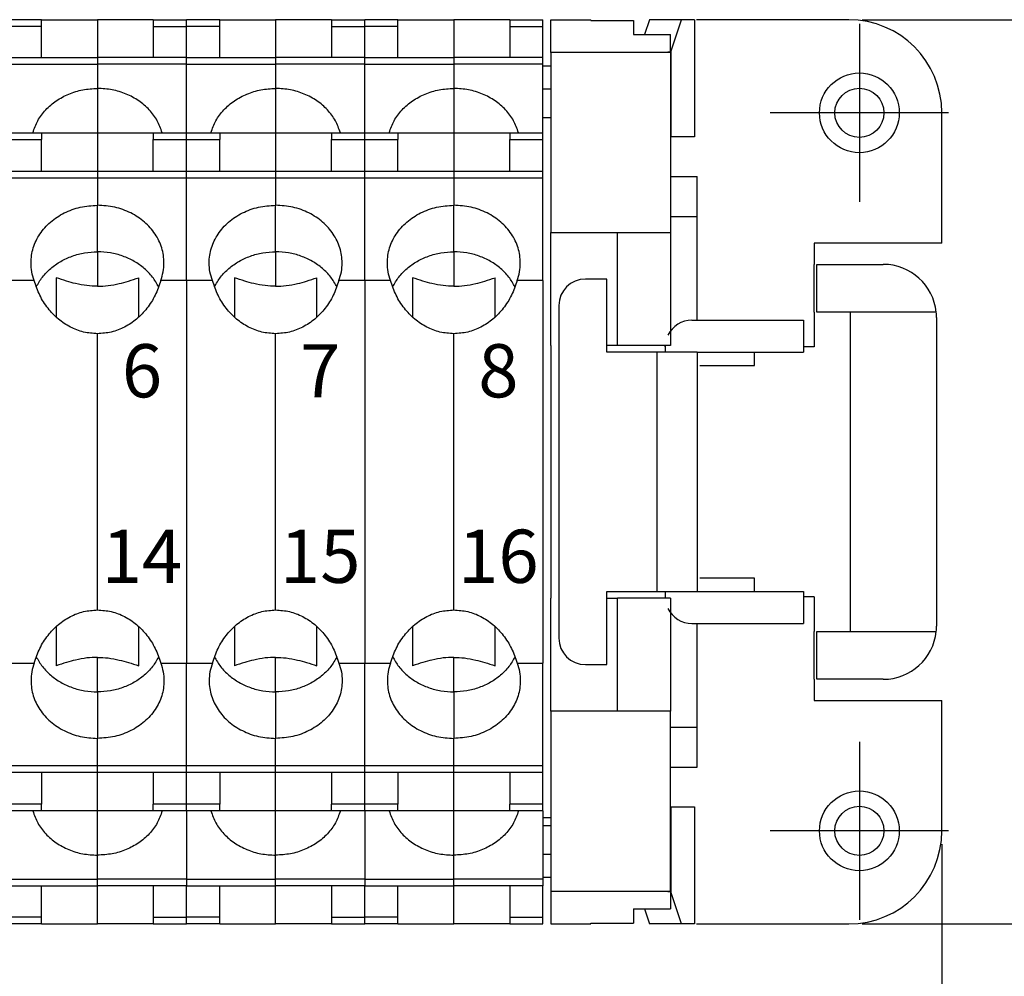
# Model space of a CAD drawing. Units: millimetres. Extents: x -210 to 0, y 0 to 297.
# Drawn here: x -122 to -85, y 80 to 116 of the extents above; entities that cross this region are included whole.
import ezdxf

# ---------------------------------------------------------------- set-up
doc = ezdxf.new("R2010")
doc.units = ezdxf.units.MM
doc.linetypes.add('DOT_CENTER', pattern=[14, 12, -1, 0, -1])
doc.layers.add('1', color=7, linetype='Continuous')
doc.styles.add('CONVERTER_13', font='simplex.shx', dxfattribs={"width": 0.95})
doc.dimstyles.new('ME10_DIM_11', dxfattribs={"dimtxt": 3, "dimasz": 3, "dimexe": 1, "dimexo": 0.5, "dimgap": 2, "dimtad": 1, "dimdsep": 46, "dimtxsty": 'CONVERTER_13', "dimsah": 1, "dimcen": 0.09, "dimclrd": 2, "dimclre": 2, "dimclrt": 4, "dimadec": 0, "dimazin": 0, "dimtfac": 1, "dimtdec": 4, "dimtix": 1, "dimtmove": 0, "dimatfit": 3, "dimfxl": 1, "dimtolj": 1, "dimtzin": 0, "dimarcsym": 0})
doc.dimstyles.new('ME10_DIM_12', dxfattribs={"dimtxt": 3, "dimasz": 3, "dimexe": 1, "dimexo": 0.5, "dimgap": 2, "dimtad": 1, "dimdsep": 46, "dimtxsty": 'CONVERTER_13', "dimsah": 1, "dimcen": 0.09, "dimclrd": 2, "dimclre": 2, "dimclrt": 4, "dimadec": 0, "dimazin": 0, "dimtfac": 1, "dimtdec": 4, "dimtix": 1, "dimtmove": 0, "dimatfit": 3, "dimfxl": 1, "dimtolj": 1, "dimtzin": 0, "dimarcsym": 0})

# ---------------------------------------------------------------- blocks, each defined once
blk = doc.blocks.new('*D4')
at = {"layer": '1', "color": 2, "linetype": 'Continuous'}
for p, q in [((-171.322, 84.585), (-171.322, 65.071)), ((-87.722, 84.585), (-87.722, 65.071)), ((-171.322, 66.071), (-87.722, 66.071))]:
    blk.add_line(p, q, dxfattribs=at)
at = {"layer": '1', "color": 2}
for points in [[(-168.322, 66.466), (-168.322, 65.676), (-171.322, 66.071)], [(-90.722, 65.676), (-90.722, 66.466), (-87.722, 66.071)]]:
    blk.add_solid(points, dxfattribs=at)
at = {"layer": '1', "color": 4, "insert": (-133.797, 68.371), "char_height": 3, "attachment_point": 7, "rotation": 0.0001, "line_spacing_factor": 0.60024, "style": 'CONVERTER_13'}
blk.add_mtext('83,5', dxfattribs=at)
blk = doc.blocks.new('*D5')
at = {"layer": '1', "color": 2, "linetype": 'Continuous'}
for p, q in [((-90.722, 115.585), (-74.331, 115.585)), ((-75.331, 115.585), (-75.331, 81.585)), ((-90.722, 81.585), (-74.331, 81.585))]:
    blk.add_line(p, q, dxfattribs=at)
at = {"layer": '1', "color": 2}
for points in [[(-74.936, 112.585), (-75.726, 112.585), (-75.331, 115.585)], [(-75.726, 84.585), (-74.936, 84.585), (-75.331, 81.585)]]:
    blk.add_solid(points, dxfattribs=at)
at = {"layer": '1', "color": 4, "insert": (-77.331, 96.335), "char_height": 3, "attachment_point": 7, "rotation": 90, "line_spacing_factor": 0.60024, "style": 'CONVERTER_13'}
blk.add_mtext('34', dxfattribs=at)

msp = doc.modelspace()

# ---------------------------------------------------------------- linework, layer by layer
at = {"color": 7, "linetype": 'Continuous'}
for p, q in [((-121.572, 115.585), (-122.822, 115.585)), ((-121.572, 115.585), (-119.472, 115.585)), ((-121.572, 115.335), (-121.572, 115.585)), ((-117.372, 115.585), (-119.472, 115.585)), ((-119.472, 115.585), (-119.472, 114.158)), ((-117.372, 115.585), (-119.472, 115.585)), ((-119.472, 115.585), (-119.472, 114.158)), ((-117.372, 115.585), (-116.122, 115.585)), ((-117.372, 115.585), (-117.372, 115.335)), ((-116.122, 115.335), (-116.122, 115.585)), ((-114.872, 115.585), (-116.122, 115.585)), ((-116.122, 115.335), (-116.122, 115.585)), ((-114.872, 115.335), (-114.872, 115.585)), ((-114.872, 115.585), (-112.772, 115.585)), ((-112.772, 115.585), (-112.772, 114.158)), ((-110.672, 115.585), (-112.772, 115.585)), ((-112.772, 115.585), (-112.772, 114.158)), ((-110.672, 115.585), (-112.772, 115.585)), ((-110.672, 115.585), (-110.672, 115.335)), ((-110.672, 115.585), (-109.422, 115.585)), ((-109.422, 115.335), (-109.422, 115.585)), ((-108.172, 115.585), (-109.422, 115.585)), ((-109.422, 115.335), (-109.422, 115.585)), ((-108.172, 115.585), (-106.072, 115.585)), ((-108.172, 115.335), (-108.172, 115.585)), ((-103.972, 115.585), (-106.072, 115.585)), ((-106.072, 115.585), (-106.072, 114.158)), ((-103.972, 115.585), (-106.072, 115.585)), ((-106.072, 115.585), (-106.072, 114.158)), ((-103.972, 115.585), (-102.722, 115.585)), ((-103.972, 115.585), (-103.972, 115.335)), ((-102.722, 115.335), (-102.722, 115.585)), ((-102.422, 114.353), (-102.422, 115.585)), ((-102.422, 115.585), (-100.922, 115.585)), ((-100.922, 115.558), (-100.922, 115.585)), ((-100.922, 115.558), (-99.322, 115.558)), ((-99.322, 115.558), (-99.322, 115.023)), ((-98.713, 115.585), (-98.904, 115.023)), ((-97.508, 115.585), (-98.713, 115.585)), ((-97.917, 114.38), (-97.508, 115.585)), ((-97.026, 115.585), (-97.508, 115.585)), ((-97.026, 115.585), (-97.026, 111.185)), ((-91.222, 115.585), (-96.949, 115.585)), ((-121.572, 115.335), (-122.822, 115.335)), ((-121.572, 114.158), (-121.572, 115.335)), ((-117.372, 115.335), (-116.122, 115.335)), ((-117.372, 115.335), (-117.372, 114.158)), ((-116.122, 114.158), (-116.122, 115.335)), ((-114.872, 115.335), (-116.122, 115.335)), ((-116.122, 114.158), (-116.122, 115.335)), ((-114.872, 114.158), (-114.872, 115.335)), ((-110.672, 115.335), (-110.672, 114.158)), ((-110.672, 115.335), (-109.422, 115.335)), ((-109.422, 114.158), (-109.422, 115.335)), ((-108.172, 115.335), (-109.422, 115.335)), ((-109.422, 114.158), (-109.422, 115.335)), ((-108.172, 114.158), (-108.172, 115.335)), ((-103.972, 115.335), (-102.722, 115.335)), ((-103.972, 115.335), (-103.972, 114.158)), ((-102.722, 114.158), (-102.722, 115.335)), ((-99.322, 115.023), (-97.922, 115.023)), ((-97.922, 114.353), (-97.922, 115.023)), ((-122.822, 114.158), (-119.472, 114.158)), ((-119.472, 114.158), (-119.472, 113.908)), ((-119.472, 114.158), (-119.472, 113.908)), ((-116.122, 114.158), (-119.472, 114.158)), ((-116.122, 114.158), (-112.772, 114.158)), ((-116.122, 113.908), (-116.122, 114.158)), ((-116.122, 113.908), (-116.122, 114.158)), ((-109.422, 114.158), (-112.772, 114.158)), ((-112.772, 114.158), (-112.772, 113.908)), ((-112.772, 114.158), (-112.772, 113.908)), ((-109.422, 113.908), (-109.422, 114.158)), ((-109.422, 113.908), (-109.422, 114.158)), ((-109.422, 114.158), (-106.072, 114.158)), ((-106.072, 114.158), (-106.072, 113.908)), ((-106.072, 114.158), (-106.072, 113.908)), ((-102.722, 114.158), (-106.072, 114.158)), ((-102.722, 113.908), (-102.722, 114.158)), ((-102.422, 114.353), (-102.422, 111.785)), ((-97.922, 114.353), (-102.422, 114.353)), ((-98.022, 114.382), (-97.917, 114.38)), ((-97.922, 114.353), (-97.922, 107.585)), ((-97.917, 114.38), (-97.917, 111.185)), ((-122.822, 113.908), (-119.472, 113.908)), ((-119.472, 113.908), (-119.472, 113)), ((-119.472, 113.908), (-119.472, 113)), ((-116.122, 113.908), (-119.472, 113.908)), ((-116.122, 111.335), (-116.122, 113.908)), ((-116.122, 113.908), (-112.772, 113.908)), ((-116.122, 111.335), (-116.122, 113.908)), ((-109.422, 113.908), (-112.772, 113.908)), ((-112.772, 113.908), (-112.772, 113)), ((-112.772, 113.908), (-112.772, 113)), ((-109.422, 111.335), (-109.422, 113.908)), ((-109.422, 113.908), (-106.072, 113.908)), ((-109.422, 111.335), (-109.422, 113.908)), ((-106.072, 113.908), (-106.072, 113)), ((-106.072, 113.908), (-106.072, 113)), ((-102.722, 113.908), (-106.072, 113.908)), ((-102.722, 111.335), (-102.722, 113.908)), ((-102.422, 113.835), (-102.722, 113.835)), ((-119.472, 113), (-119.472, 112.835)), ((-119.472, 113), (-119.472, 112.835)), ((-112.772, 113), (-112.772, 112.835)), ((-112.772, 113), (-112.772, 112.835)), ((-106.072, 113), (-106.072, 112.835)), ((-106.072, 113), (-106.072, 112.835)), ((-102.422, 112.969), (-102.722, 112.969)), ((-119.472, 112.835), (-119.472, 112.764)), ((-119.472, 112.835), (-119.472, 112.764)), ((-119.472, 112.764), (-119.472, 111.335)), ((-119.472, 112.764), (-119.472, 111.335)), ((-112.772, 112.835), (-112.772, 112.764)), ((-112.772, 112.835), (-112.772, 112.764)), ((-112.772, 112.764), (-112.772, 111.335)), ((-112.772, 112.764), (-112.772, 111.335)), ((-106.072, 112.835), (-106.072, 112.764)), ((-106.072, 112.835), (-106.072, 112.764)), ((-106.072, 112.764), (-106.072, 111.335)), ((-106.072, 112.764), (-106.072, 111.335)), ((-102.422, 111.891), (-102.722, 111.891)), ((-87.722, 107.185), (-87.722, 112.085)), ((-122.822, 111.335), (-121.572, 111.335)), ((-122.822, 111.085), (-121.572, 111.085)), ((-121.572, 111.335), (-119.472, 111.335)), ((-121.572, 111.335), (-121.572, 111.085)), ((-121.572, 111.335), (-119.472, 111.335)), ((-121.572, 109.887), (-121.572, 111.085)), ((-119.472, 111.335), (-119.472, 109.887)), ((-119.472, 111.335), (-119.472, 109.887)), ((-119.472, 111.335), (-117.372, 111.335)), ((-117.372, 111.335), (-117.372, 111.085)), ((-117.372, 111.335), (-116.122, 111.335)), ((-117.372, 109.887), (-117.372, 111.085)), ((-117.372, 111.085), (-116.122, 111.085)), ((-116.122, 111.335), (-114.872, 111.335)), ((-116.122, 111.085), (-116.122, 111.335)), ((-116.122, 111.085), (-116.122, 111.335)), ((-116.122, 111.085), (-114.872, 111.085)), ((-116.122, 109.887), (-116.122, 111.085)), ((-116.122, 109.887), (-116.122, 111.085)), ((-114.872, 111.335), (-112.772, 111.335)), ((-114.872, 111.335), (-114.872, 111.085)), ((-114.872, 111.335), (-112.772, 111.335)), ((-114.872, 109.887), (-114.872, 111.085)), ((-112.772, 111.335), (-110.672, 111.335)), ((-112.772, 111.335), (-112.772, 109.887)), ((-112.772, 111.335), (-112.772, 109.887)), ((-110.672, 111.335), (-109.422, 111.335)), ((-110.672, 111.335), (-110.672, 111.085)), ((-110.672, 111.085), (-109.422, 111.085)), ((-110.672, 109.887), (-110.672, 111.085)), ((-109.422, 111.085), (-109.422, 111.335)), ((-109.422, 111.085), (-109.422, 111.335)), ((-109.422, 111.335), (-108.172, 111.335)), ((-109.422, 109.887), (-109.422, 111.085)), ((-109.422, 109.887), (-109.422, 111.085)), ((-109.422, 111.085), (-108.172, 111.085)), ((-108.172, 111.335), (-106.072, 111.335)), ((-108.172, 111.335), (-108.172, 111.085)), ((-108.172, 111.335), (-106.072, 111.335)), ((-108.172, 109.887), (-108.172, 111.085)), ((-106.072, 111.335), (-106.072, 109.887)), ((-106.072, 111.335), (-106.072, 109.887)), ((-106.072, 111.335), (-103.972, 111.335)), ((-103.972, 111.335), (-103.972, 111.085)), ((-103.972, 111.335), (-102.722, 111.335)), ((-103.972, 109.887), (-103.972, 111.085)), ((-103.972, 111.085), (-102.722, 111.085)), ((-102.722, 111.085), (-102.722, 111.335)), ((-102.722, 109.887), (-102.722, 111.085)), ((-97.917, 111.185), (-97.922, 111.185)), ((-97.026, 111.185), (-97.917, 111.185)), ((-122.822, 109.887), (-119.472, 109.887)), ((-122.822, 109.637), (-119.472, 109.637)), ((-119.472, 109.887), (-119.472, 109.637)), ((-119.472, 109.887), (-119.472, 109.637)), ((-119.472, 109.887), (-116.122, 109.887)), ((-119.472, 109.637), (-119.472, 108.608)), ((-119.472, 109.637), (-119.472, 108.608)), ((-119.472, 109.637), (-116.122, 109.637)), ((-116.122, 109.887), (-112.772, 109.887)), ((-116.122, 109.637), (-116.122, 109.887)), ((-116.122, 109.637), (-116.122, 109.887)), ((-116.122, 109.637), (-112.772, 109.637)), ((-116.122, 105.776), (-116.122, 109.637)), ((-116.122, 105.776), (-116.122, 109.637)), ((-112.772, 109.887), (-109.422, 109.887)), ((-112.772, 109.887), (-112.772, 109.637)), ((-112.772, 109.887), (-112.772, 109.637)), ((-112.772, 109.637), (-109.422, 109.637)), ((-112.772, 109.637), (-112.772, 108.608)), ((-112.772, 109.637), (-112.772, 108.608)), ((-109.422, 109.637), (-109.422, 109.887)), ((-109.422, 109.637), (-109.422, 109.887)), ((-109.422, 109.887), (-106.072, 109.887)), ((-109.422, 105.776), (-109.422, 109.637)), ((-109.422, 105.776), (-109.422, 109.637)), ((-109.422, 109.637), (-106.072, 109.637)), ((-106.072, 109.887), (-106.072, 109.637)), ((-106.072, 109.887), (-106.072, 109.637)), ((-106.072, 109.887), (-102.722, 109.887)), ((-106.072, 109.637), (-106.072, 108.608)), ((-106.072, 109.637), (-106.072, 108.608)), ((-106.072, 109.637), (-102.722, 109.637)), ((-102.722, 109.637), (-102.722, 109.887)), ((-102.722, 105.776), (-102.722, 109.637)), ((-102.422, 109.885), (-102.422, 107.585)), ((-97.922, 109.685), (-96.922, 109.685)), ((-96.922, 108.185), (-96.922, 109.685)), ((-119.472, 106.858), (-119.472, 108.608)), ((-119.472, 106.858), (-119.472, 108.608)), ((-112.772, 106.858), (-112.772, 108.608)), ((-112.772, 106.858), (-112.772, 108.608)), ((-106.072, 106.858), (-106.072, 108.608)), ((-106.072, 106.858), (-106.072, 108.608)), ((-97.922, 108.185), (-96.922, 108.185)), ((-96.922, 104.285), (-96.922, 108.185)), ((-102.422, 103.335), (-102.422, 107.585)), ((-102.422, 107.585), (-99.922, 107.585)), ((-99.922, 107.585), (-97.922, 107.585)), ((-99.922, 103.335), (-99.922, 107.585)), ((-97.922, 107.585), (-97.922, 103.335)), ((-87.722, 107.185), (-92.522, 107.185)), ((-92.522, 107.185), (-92.522, 106.385)), ((-119.472, 106.858), (-119.472, 105.56)), ((-119.472, 106.858), (-119.472, 105.56)), ((-112.772, 106.858), (-112.772, 105.56)), ((-112.772, 106.858), (-112.772, 105.56)), ((-106.072, 106.858), (-106.072, 105.56)), ((-106.072, 106.858), (-106.072, 105.56)), ((-92.522, 104.585), (-92.522, 106.385)), ((-92.422, 106.385), (-89.922, 106.385)), ((-92.422, 104.585), (-92.422, 106.385)), ((-121.85, 105.776), (-122.822, 105.776)), ((-121.022, 105.881), (-121.022, 104.535)), ((-117.922, 104.4), (-117.922, 105.881)), ((-116.122, 105.776), (-117.094, 105.776)), ((-116.122, 105.776), (-116.122, 91.395)), ((-115.15, 105.776), (-116.122, 105.776)), ((-116.122, 105.776), (-116.122, 91.395)), ((-114.322, 105.881), (-114.322, 104.535)), ((-111.222, 104.4), (-111.222, 105.881)), ((-109.422, 105.776), (-110.394, 105.776)), ((-109.422, 105.776), (-109.422, 91.395)), ((-108.45, 105.776), (-109.422, 105.776)), ((-109.422, 105.776), (-109.422, 91.395)), ((-107.622, 105.881), (-107.622, 104.535)), ((-104.522, 104.4), (-104.522, 105.881)), ((-102.722, 105.776), (-103.694, 105.776)), ((-102.722, 105.776), (-102.722, 91.395)), ((-100.322, 105.835), (-101.122, 105.835)), ((-100.322, 103.085), (-100.322, 105.835)), ((-102.122, 104.835), (-102.122, 92.335)), ((-121.022, 104.535), (-121.022, 104.4)), ((-114.322, 104.535), (-114.322, 104.4)), ((-107.622, 104.535), (-107.622, 104.4)), ((-92.522, 104.585), (-92.522, 103.285)), ((-87.932, 104.585), (-92.422, 104.585)), ((-91.172, 104.585), (-91.172, 92.585)), ((-97.122, 104.285), (-92.922, 104.285)), ((-92.922, 104.285), (-92.922, 103.085)), ((-87.922, 104.385), (-87.922, 92.785)), ((-119.472, 93.392), (-119.472, 103.779)), ((-119.472, 93.392), (-119.472, 103.779)), ((-112.772, 93.392), (-112.772, 103.779)), ((-112.772, 93.392), (-112.772, 103.779)), ((-106.072, 93.392), (-106.072, 103.779)), ((-106.072, 93.392), (-106.072, 103.779)), ((-102.422, 103.335), (-102.422, 93.835)), ((-99.922, 103.335), (-100.322, 103.335)), ((-97.922, 103.335), (-99.922, 103.335)), ((-98.122, 103.285), (-98.122, 103.335)), ((-98.422, 103.085), (-100.322, 103.085)), ((-96.922, 103.085), (-98.422, 103.085)), ((-98.422, 94.085), (-98.422, 103.085)), ((-98.122, 103.285), (-98.122, 103.085)), ((-96.922, 103.085), (-92.922, 103.085)), ((-96.922, 103.085), (-96.922, 94.085)), ((-94.772, 102.585), (-94.772, 103.085)), ((-92.522, 103.285), (-92.922, 103.285)), ((-96.822, 102.585), (-95.022, 102.585)), ((-95.022, 102.585), (-94.772, 102.585)), ((-95.022, 94.585), (-96.822, 94.585)), ((-94.772, 94.585), (-95.022, 94.585)), ((-94.772, 94.085), (-94.772, 94.585)), ((-100.322, 94.085), (-98.422, 94.085)), ((-100.322, 91.335), (-100.322, 94.085)), ((-98.422, 94.085), (-96.922, 94.085)), ((-98.122, 94.085), (-98.122, 93.885)), ((-96.922, 94.085), (-92.922, 94.085)), ((-92.922, 94.085), (-92.922, 92.885)), ((-102.422, 89.585), (-102.422, 93.835)), ((-100.322, 93.835), (-99.922, 93.835)), ((-97.922, 93.835), (-99.922, 93.835)), ((-99.922, 89.585), (-99.922, 93.835)), ((-98.122, 93.885), (-98.122, 93.835)), ((-97.922, 93.835), (-97.922, 89.585)), ((-92.522, 93.885), (-92.922, 93.885)), ((-92.522, 93.885), (-92.522, 92.585)), ((-121.022, 92.77), (-121.022, 92.635)), ((-121.022, 92.635), (-121.022, 91.289)), ((-117.922, 91.289), (-117.922, 92.77)), ((-114.322, 92.77), (-114.322, 92.635)), ((-114.322, 92.635), (-114.322, 91.289)), ((-111.222, 91.289), (-111.222, 92.77)), ((-107.622, 92.77), (-107.622, 92.635)), ((-107.622, 92.635), (-107.622, 91.289)), ((-104.522, 91.289), (-104.522, 92.77)), ((-97.122, 92.885), (-92.922, 92.885)), ((-96.922, 88.985), (-96.922, 92.885)), ((-92.522, 90.785), (-92.522, 92.585)), ((-92.422, 92.585), (-87.932, 92.585)), ((-92.422, 90.785), (-92.422, 92.585)), ((-119.472, 90.313), (-119.472, 91.61)), ((-119.472, 90.313), (-119.472, 91.61)), ((-112.772, 90.313), (-112.772, 91.61)), ((-112.772, 90.313), (-112.772, 91.61)), ((-106.072, 90.313), (-106.072, 91.61)), ((-106.072, 90.313), (-106.072, 91.61)), ((-122.822, 91.395), (-121.85, 91.395)), ((-117.094, 91.395), (-116.122, 91.395)), ((-116.122, 91.395), (-115.15, 91.395)), ((-116.122, 87.534), (-116.122, 91.395)), ((-116.122, 87.534), (-116.122, 91.395)), ((-110.394, 91.395), (-109.422, 91.395)), ((-109.422, 87.534), (-109.422, 91.395)), ((-109.422, 87.534), (-109.422, 91.395)), ((-109.422, 91.395), (-108.45, 91.395)), ((-103.694, 91.395), (-102.722, 91.395)), ((-102.722, 87.534), (-102.722, 91.395)), ((-101.122, 91.335), (-100.322, 91.335)), ((-92.522, 90.785), (-92.522, 89.985)), ((-89.922, 90.785), (-92.422, 90.785)), ((-119.472, 90.313), (-119.472, 88.563)), ((-119.472, 90.313), (-119.472, 88.563)), ((-112.772, 90.313), (-112.772, 88.563)), ((-112.772, 90.313), (-112.772, 88.563)), ((-106.072, 90.313), (-106.072, 88.563)), ((-106.072, 90.313), (-106.072, 88.563)), ((-92.522, 89.985), (-87.722, 89.985)), ((-87.722, 85.085), (-87.722, 89.985)), ((-99.922, 89.585), (-102.422, 89.585)), ((-102.422, 89.585), (-102.422, 82.818)), ((-97.922, 89.585), (-99.922, 89.585)), ((-97.922, 82.818), (-97.922, 89.585)), ((-97.922, 88.985), (-96.922, 88.985)), ((-96.922, 87.485), (-96.922, 88.985)), ((-119.472, 87.534), (-119.472, 88.563)), ((-119.472, 87.534), (-119.472, 88.563)), ((-112.772, 87.534), (-112.772, 88.563)), ((-112.772, 87.534), (-112.772, 88.563)), ((-106.072, 87.534), (-106.072, 88.563)), ((-106.072, 87.534), (-106.072, 88.563)), ((-119.472, 87.534), (-122.822, 87.534)), ((-119.472, 87.284), (-119.472, 87.534)), ((-116.122, 87.534), (-119.472, 87.534)), ((-119.472, 87.284), (-119.472, 87.534)), ((-116.122, 87.284), (-116.122, 87.534)), ((-112.772, 87.534), (-116.122, 87.534)), ((-116.122, 87.284), (-116.122, 87.534)), ((-112.772, 87.284), (-112.772, 87.534)), ((-109.422, 87.534), (-112.772, 87.534)), ((-112.772, 87.284), (-112.772, 87.534)), ((-109.422, 87.284), (-109.422, 87.534)), ((-106.072, 87.534), (-109.422, 87.534)), ((-109.422, 87.284), (-109.422, 87.534)), ((-106.072, 87.284), (-106.072, 87.534)), ((-102.722, 87.534), (-106.072, 87.534)), ((-106.072, 87.284), (-106.072, 87.534)), ((-102.722, 87.284), (-102.722, 87.534)), ((-97.922, 87.485), (-96.922, 87.485)), ((-119.472, 87.284), (-122.822, 87.284)), ((-121.572, 87.284), (-121.572, 86.085)), ((-119.472, 85.835), (-119.472, 87.284)), ((-116.122, 87.284), (-119.472, 87.284)), ((-119.472, 85.835), (-119.472, 87.284)), ((-117.372, 87.284), (-117.372, 86.085)), ((-116.122, 86.085), (-116.122, 87.284)), ((-112.772, 87.284), (-116.122, 87.284)), ((-116.122, 86.085), (-116.122, 87.284)), ((-114.872, 87.284), (-114.872, 86.085)), ((-112.772, 85.835), (-112.772, 87.284)), ((-109.422, 87.284), (-112.772, 87.284)), ((-112.772, 85.835), (-112.772, 87.284)), ((-110.672, 87.284), (-110.672, 86.085)), ((-109.422, 86.085), (-109.422, 87.284)), ((-106.072, 87.284), (-109.422, 87.284)), ((-109.422, 86.085), (-109.422, 87.284)), ((-108.172, 87.284), (-108.172, 86.085)), ((-106.072, 85.835), (-106.072, 87.284)), ((-102.722, 87.284), (-106.072, 87.284)), ((-106.072, 85.835), (-106.072, 87.284)), ((-103.972, 87.284), (-103.972, 86.085)), ((-102.722, 86.085), (-102.722, 87.284)), ((-121.572, 86.085), (-122.822, 86.085)), ((-121.572, 85.835), (-121.572, 86.085)), ((-116.122, 86.085), (-117.372, 86.085)), ((-117.372, 85.835), (-117.372, 86.085)), ((-116.122, 85.835), (-116.122, 86.085)), ((-114.872, 86.085), (-116.122, 86.085)), ((-116.122, 85.835), (-116.122, 86.085)), ((-114.872, 85.835), (-114.872, 86.085)), ((-110.672, 85.835), (-110.672, 86.085)), ((-109.422, 86.085), (-110.672, 86.085)), ((-109.422, 85.835), (-109.422, 86.085)), ((-108.172, 86.085), (-109.422, 86.085)), ((-109.422, 85.835), (-109.422, 86.085)), ((-108.172, 85.835), (-108.172, 86.085)), ((-102.722, 86.085), (-103.972, 86.085)), ((-103.972, 85.835), (-103.972, 86.085)), ((-102.722, 85.835), (-102.722, 86.085)), ((-97.922, 85.985), (-97.917, 85.985)), ((-97.917, 85.985), (-97.917, 82.791)), ((-97.917, 85.985), (-97.026, 85.985)), ((-97.026, 85.985), (-97.026, 81.585)), ((-121.572, 85.835), (-122.822, 85.835)), ((-119.472, 85.835), (-121.572, 85.835)), ((-117.372, 85.835), (-119.472, 85.835)), ((-119.472, 84.17), (-119.472, 85.835)), ((-117.372, 85.835), (-119.472, 85.835)), ((-119.472, 84.17), (-119.472, 85.835)), ((-116.122, 85.835), (-117.372, 85.835)), ((-116.122, 85.835), (-116.122, 83.263)), ((-114.872, 85.835), (-116.122, 85.835)), ((-116.122, 85.835), (-116.122, 83.263)), ((-112.772, 85.835), (-114.872, 85.835)), ((-112.772, 84.17), (-112.772, 85.835)), ((-110.672, 85.835), (-112.772, 85.835)), ((-112.772, 84.17), (-112.772, 85.835)), ((-110.672, 85.835), (-112.772, 85.835)), ((-109.422, 85.835), (-110.672, 85.835)), ((-109.422, 85.835), (-109.422, 83.263)), ((-108.172, 85.835), (-109.422, 85.835)), ((-109.422, 85.835), (-109.422, 83.263)), ((-106.072, 85.835), (-108.172, 85.835)), ((-103.972, 85.835), (-106.072, 85.835)), ((-106.072, 84.17), (-106.072, 85.835)), ((-103.972, 85.835), (-106.072, 85.835)), ((-106.072, 84.17), (-106.072, 85.835)), ((-102.722, 85.835), (-103.972, 85.835)), ((-102.722, 85.835), (-102.722, 83.263)), ((-102.722, 85.585), (-102.422, 85.585)), ((-102.422, 85.279), (-102.722, 85.279)), ((-119.472, 83.263), (-119.472, 84.17)), ((-119.472, 83.263), (-119.472, 84.17)), ((-112.772, 83.263), (-112.772, 84.17)), ((-112.772, 83.263), (-112.772, 84.17)), ((-106.072, 83.263), (-106.072, 84.17)), ((-106.072, 83.263), (-106.072, 84.17)), ((-102.422, 84.201), (-102.722, 84.201)), ((-102.422, 83.335), (-102.722, 83.335)), ((-122.822, 83.263), (-119.472, 83.263)), ((-122.822, 83.013), (-119.472, 83.013)), ((-121.572, 81.835), (-121.572, 83.013)), ((-119.472, 83.013), (-119.472, 83.263)), ((-116.122, 83.263), (-119.472, 83.263)), ((-119.472, 83.013), (-119.472, 83.263)), ((-119.472, 81.585), (-119.472, 83.013)), ((-116.122, 83.013), (-119.472, 83.013)), ((-119.472, 81.585), (-119.472, 83.013)), ((-117.372, 83.013), (-117.372, 81.835)), ((-116.122, 83.263), (-116.122, 83.013)), ((-116.122, 83.263), (-112.772, 83.263)), ((-116.122, 83.263), (-116.122, 83.013)), ((-116.122, 81.835), (-116.122, 83.013)), ((-116.122, 83.013), (-112.772, 83.013)), ((-116.122, 81.835), (-116.122, 83.013)), ((-114.872, 81.835), (-114.872, 83.013)), ((-112.772, 83.013), (-112.772, 83.263)), ((-109.422, 83.263), (-112.772, 83.263)), ((-112.772, 83.013), (-112.772, 83.263)), ((-112.772, 81.585), (-112.772, 83.013)), ((-109.422, 83.013), (-112.772, 83.013)), ((-112.772, 81.585), (-112.772, 83.013)), ((-110.672, 83.013), (-110.672, 81.835)), ((-109.422, 83.263), (-109.422, 83.013)), ((-109.422, 83.263), (-106.072, 83.263)), ((-109.422, 83.263), (-109.422, 83.013)), ((-109.422, 81.835), (-109.422, 83.013)), ((-109.422, 83.013), (-106.072, 83.013)), ((-109.422, 81.835), (-109.422, 83.013)), ((-108.172, 81.835), (-108.172, 83.013)), ((-106.072, 83.013), (-106.072, 83.263)), ((-102.722, 83.263), (-106.072, 83.263)), ((-106.072, 83.013), (-106.072, 83.263)), ((-106.072, 81.585), (-106.072, 83.013)), ((-102.722, 83.013), (-106.072, 83.013)), ((-106.072, 81.585), (-106.072, 83.013)), ((-103.972, 83.013), (-103.972, 81.835)), ((-102.722, 83.263), (-102.722, 83.013)), ((-102.722, 81.835), (-102.722, 83.013)), ((-102.422, 82.818), (-102.422, 81.585)), ((-102.422, 82.818), (-97.922, 82.818)), ((-97.917, 82.791), (-98.022, 82.789)), ((-97.922, 82.818), (-97.922, 82.148)), ((-97.508, 81.585), (-97.917, 82.791)), ((-121.572, 81.835), (-122.822, 81.835)), ((-121.572, 81.585), (-121.572, 81.835)), ((-117.372, 81.835), (-116.122, 81.835)), ((-117.372, 81.835), (-117.372, 81.585)), ((-116.122, 81.585), (-116.122, 81.835)), ((-114.872, 81.835), (-116.122, 81.835)), ((-116.122, 81.585), (-116.122, 81.835)), ((-114.872, 81.585), (-114.872, 81.835)), ((-110.672, 81.835), (-110.672, 81.585)), ((-110.672, 81.835), (-109.422, 81.835)), ((-109.422, 81.585), (-109.422, 81.835)), ((-108.172, 81.835), (-109.422, 81.835)), ((-109.422, 81.585), (-109.422, 81.835)), ((-108.172, 81.585), (-108.172, 81.835)), ((-103.972, 81.835), (-102.722, 81.835)), ((-103.972, 81.835), (-103.972, 81.585)), ((-102.722, 81.585), (-102.722, 81.835)), ((-99.322, 82.148), (-99.322, 81.612)), ((-99.322, 82.148), (-97.922, 82.148)), ((-98.904, 82.148), (-98.713, 81.585)), ((-121.572, 81.585), (-122.822, 81.585)), ((-121.572, 81.585), (-119.472, 81.585)), ((-121.572, 81.585), (-119.472, 81.585)), ((-117.372, 81.585), (-119.472, 81.585)), ((-117.372, 81.585), (-116.122, 81.585)), ((-114.872, 81.585), (-116.122, 81.585)), ((-114.872, 81.585), (-112.772, 81.585)), ((-114.872, 81.585), (-112.772, 81.585)), ((-110.672, 81.585), (-112.772, 81.585)), ((-110.672, 81.585), (-109.422, 81.585)), ((-108.172, 81.585), (-109.422, 81.585)), ((-108.172, 81.585), (-106.072, 81.585)), ((-108.172, 81.585), (-106.072, 81.585)), ((-103.972, 81.585), (-106.072, 81.585)), ((-103.972, 81.585), (-102.722, 81.585)), ((-102.422, 81.585), (-100.922, 81.585)), ((-100.922, 81.585), (-100.922, 81.612)), ((-100.922, 81.612), (-99.322, 81.612)), ((-97.508, 81.585), (-98.713, 81.585)), ((-97.026, 81.585), (-97.508, 81.585)), ((-96.949, 81.585), (-91.222, 81.585))]:
    msp.add_line(p, q, dxfattribs=at)
for centre, radius in [((-90.822, 112.085), 1.5), ((-90.822, 112.085), 0.923), ((-90.822, 85.085), 1.5), ((-90.822, 85.085), 0.923)]:
    msp.add_circle(centre, radius, dxfattribs=at)
for centre, radius, start, end in [((-91.222, 112.085), 3.5, 0, 90), ((-89.922, 104.385), 2, 5.7392, 90), ((-101.122, 104.835), 1, 90, 180), ((-89.922, 104.385), 2, 0, 5.7392), ((-97.122, 103.285), 1, 90, 154.1581), ((-97.122, 103.285), 1, 177.134, 180), ((-97.122, 93.885), 1, 180, 182.866), ((-97.122, 93.885), 1, 205.8419, 270), ((-89.922, 92.785), 2, 270, 354.2608), ((-89.922, 92.785), 2, 354.2608, 0), ((-101.122, 92.335), 1, 180, 270), ((-91.222, 85.085), 3.5, 270, 0)]:
    msp.add_arc(centre, radius, start, end, dxfattribs=at)
for points, knots in [([(-121.905, 111.335), (-121.849, 111.49), (-121.738, 111.804), (-121.427, 112.212), (-121.029, 112.553), (-120.553, 112.806), (-120.026, 112.97), (-119.658, 112.99), (-119.472, 113)], [0, 0, 0, 0, 0.490794, 0.995178, 1.51587, 2.052304, 2.601005, 3.156387, 3.156387, 3.156387, 3.156387]), ([(-117.04, 111.335), (-117.095, 111.49), (-117.207, 111.804), (-117.518, 112.212), (-117.915, 112.553), (-118.391, 112.806), (-118.918, 112.97), (-119.287, 112.99), (-119.472, 113)], [0, 0, 0, 0, 0.490794, 0.995178, 1.51587, 2.052304, 2.601005, 3.156387, 3.156387, 3.156387, 3.156387]), ([(-115.205, 111.335), (-115.149, 111.49), (-115.038, 111.804), (-114.727, 112.212), (-114.329, 112.553), (-113.853, 112.806), (-113.326, 112.97), (-112.958, 112.99), (-112.772, 113)], [0, 0, 0, 0, 0.490794, 0.995178, 1.51587, 2.052304, 2.601005, 3.156387, 3.156387, 3.156387, 3.156387]), ([(-110.34, 111.335), (-110.395, 111.49), (-110.507, 111.804), (-110.818, 112.212), (-111.215, 112.553), (-111.691, 112.806), (-112.218, 112.97), (-112.587, 112.99), (-112.772, 113)], [0, 0, 0, 0, 0.490794, 0.995178, 1.51587, 2.052304, 2.601005, 3.156387, 3.156387, 3.156387, 3.156387]), ([(-108.505, 111.335), (-108.449, 111.49), (-108.338, 111.804), (-108.027, 112.212), (-107.629, 112.553), (-107.153, 112.806), (-106.626, 112.97), (-106.258, 112.99), (-106.072, 113)], [0, 0, 0, 0, 0.490794, 0.995178, 1.51587, 2.052304, 2.601005, 3.156387, 3.156387, 3.156387, 3.156387]), ([(-103.64, 111.335), (-103.695, 111.49), (-103.807, 111.804), (-104.118, 112.212), (-104.515, 112.553), (-104.991, 112.806), (-105.518, 112.97), (-105.887, 112.99), (-106.072, 113)], [0, 0, 0, 0, 0.490794, 0.995178, 1.51587, 2.052304, 2.601005, 3.156387, 3.156387, 3.156387, 3.156387]), ([(-121.85, 105.776), (-121.885, 105.885), (-121.954, 106.102), (-121.988, 106.519), (-121.914, 107.016), (-121.656, 107.547), (-121.251, 107.999), (-120.728, 108.342), (-120.121, 108.566), (-119.69, 108.594), (-119.472, 108.608)], [0, 0, 0, 0, 0.34187, 0.681039, 1.247837, 1.826662, 2.42575, 3.047414, 3.687987, 4.339226, 4.339226, 4.339226, 4.339226]), ([(-117.094, 105.776), (-117.059, 105.885), (-116.99, 106.102), (-116.956, 106.519), (-117.031, 107.016), (-117.288, 107.547), (-117.693, 107.999), (-118.217, 108.342), (-118.823, 108.566), (-119.255, 108.594), (-119.472, 108.608)], [0, 0, 0, 0, 0.34187, 0.681039, 1.247837, 1.826662, 2.42575, 3.047414, 3.687987, 4.339226, 4.339226, 4.339226, 4.339226]), ([(-115.15, 105.776), (-115.185, 105.885), (-115.254, 106.102), (-115.288, 106.519), (-115.214, 107.016), (-114.956, 107.547), (-114.551, 107.999), (-114.028, 108.342), (-113.421, 108.566), (-112.99, 108.594), (-112.772, 108.608)], [0, 0, 0, 0, 0.34187, 0.681039, 1.247837, 1.826662, 2.42575, 3.047414, 3.687987, 4.339226, 4.339226, 4.339226, 4.339226]), ([(-110.394, 105.776), (-110.359, 105.885), (-110.29, 106.102), (-110.256, 106.519), (-110.331, 107.016), (-110.588, 107.547), (-110.993, 107.999), (-111.517, 108.342), (-112.123, 108.566), (-112.555, 108.594), (-112.772, 108.608)], [0, 0, 0, 0, 0.34187, 0.681039, 1.247837, 1.826662, 2.42575, 3.047414, 3.687987, 4.339226, 4.339226, 4.339226, 4.339226]), ([(-108.45, 105.776), (-108.485, 105.885), (-108.554, 106.102), (-108.588, 106.519), (-108.514, 107.016), (-108.256, 107.547), (-107.851, 107.999), (-107.328, 108.342), (-106.721, 108.566), (-106.29, 108.594), (-106.072, 108.608)], [0, 0, 0, 0, 0.34187, 0.681039, 1.247837, 1.826662, 2.42575, 3.047414, 3.687987, 4.339226, 4.339226, 4.339226, 4.339226]), ([(-103.694, 105.776), (-103.659, 105.885), (-103.59, 106.102), (-103.556, 106.519), (-103.631, 107.016), (-103.888, 107.547), (-104.293, 107.999), (-104.817, 108.342), (-105.423, 108.566), (-105.855, 108.594), (-106.072, 108.608)], [0, 0, 0, 0, 0.34187, 0.681039, 1.247837, 1.826662, 2.42575, 3.047414, 3.687987, 4.339226, 4.339226, 4.339226, 4.339226]), ([(-121.774, 105.538), (-121.701, 105.665), (-121.554, 105.923), (-121.235, 106.246), (-120.856, 106.513), (-120.424, 106.709), (-119.957, 106.834), (-119.634, 106.85), (-119.472, 106.858)], [0, 0, 0, 0, 0.437171, 0.886362, 1.348141, 1.821211, 2.302728, 2.78875, 2.78875, 2.78875, 2.78875]), ([(-117.171, 105.538), (-117.243, 105.665), (-117.39, 105.923), (-117.709, 106.246), (-118.088, 106.513), (-118.52, 106.709), (-118.987, 106.834), (-119.31, 106.85), (-119.472, 106.858)], [0, 0, 0, 0, 0.437171, 0.886362, 1.348141, 1.821211, 2.302728, 2.78875, 2.78875, 2.78875, 2.78875]), ([(-115.074, 105.538), (-115.001, 105.665), (-114.854, 105.923), (-114.535, 106.246), (-114.156, 106.513), (-113.724, 106.709), (-113.257, 106.834), (-112.934, 106.85), (-112.772, 106.858)], [0, 0, 0, 0, 0.437171, 0.886362, 1.348141, 1.821211, 2.302728, 2.78875, 2.78875, 2.78875, 2.78875]), ([(-110.471, 105.538), (-110.543, 105.665), (-110.69, 105.923), (-111.009, 106.246), (-111.388, 106.513), (-111.82, 106.709), (-112.287, 106.834), (-112.61, 106.85), (-112.772, 106.858)], [0, 0, 0, 0, 0.437171, 0.886362, 1.348141, 1.821211, 2.302728, 2.78875, 2.78875, 2.78875, 2.78875]), ([(-108.374, 105.538), (-108.301, 105.665), (-108.154, 105.923), (-107.835, 106.246), (-107.456, 106.513), (-107.024, 106.709), (-106.557, 106.834), (-106.234, 106.85), (-106.072, 106.858)], [0, 0, 0, 0, 0.437171, 0.886362, 1.348141, 1.821211, 2.302728, 2.78875, 2.78875, 2.78875, 2.78875]), ([(-103.771, 105.538), (-103.843, 105.665), (-103.99, 105.923), (-104.309, 106.246), (-104.688, 106.513), (-105.12, 106.709), (-105.587, 106.834), (-105.91, 106.85), (-106.072, 106.858)], [0, 0, 0, 0, 0.437171, 0.886362, 1.348141, 1.821211, 2.302728, 2.78875, 2.78875, 2.78875, 2.78875]), ([(-119.472, 103.779), (-119.647, 103.791), (-120, 103.816), (-120.503, 104.014), (-120.96, 104.318), (-121.349, 104.728), (-121.662, 105.218), (-121.787, 105.588), (-121.85, 105.776)], [0, 0, 0, 0, 0.523946, 1.055209, 1.599584, 2.160288, 2.737567, 3.328893, 3.328893, 3.328893, 3.328893]), ([(-119.472, 105.56), (-119.605, 105.565), (-119.882, 105.576), (-120.271, 105.652), (-120.654, 105.756), (-120.894, 105.838), (-121.022, 105.881)], [0, 0, 0, 0, 0.398639, 0.829317, 1.185336, 1.590192, 1.590192, 1.590192, 1.590192]), ([(-119.472, 105.56), (-119.339, 105.565), (-119.063, 105.576), (-118.674, 105.652), (-118.29, 105.756), (-118.05, 105.838), (-117.922, 105.881)], [0, 0, 0, 0, 0.398639, 0.829317, 1.185336, 1.590192, 1.590192, 1.590192, 1.590192]), ([(-117.094, 105.776), (-117.157, 105.588), (-117.283, 105.218), (-117.596, 104.728), (-117.984, 104.318), (-118.441, 104.014), (-118.944, 103.816), (-119.297, 103.791), (-119.472, 103.779)], [0, 0, 0, 0, 0.591325, 1.168605, 1.729309, 2.273684, 2.804946, 3.328893, 3.328893, 3.328893, 3.328893]), ([(-112.772, 103.779), (-112.947, 103.791), (-113.3, 103.816), (-113.803, 104.014), (-114.26, 104.318), (-114.649, 104.728), (-114.962, 105.218), (-115.087, 105.588), (-115.15, 105.776)], [0, 0, 0, 0, 0.523946, 1.055209, 1.599584, 2.160288, 2.737567, 3.328893, 3.328893, 3.328893, 3.328893]), ([(-112.772, 105.56), (-112.905, 105.565), (-113.182, 105.576), (-113.571, 105.652), (-113.954, 105.756), (-114.194, 105.838), (-114.322, 105.881)], [0, 0, 0, 0, 0.398639, 0.829317, 1.185336, 1.590192, 1.590192, 1.590192, 1.590192]), ([(-112.772, 105.56), (-112.639, 105.565), (-112.363, 105.576), (-111.974, 105.652), (-111.59, 105.756), (-111.35, 105.838), (-111.222, 105.881)], [0, 0, 0, 0, 0.398639, 0.829317, 1.185336, 1.590192, 1.590192, 1.590192, 1.590192]), ([(-110.394, 105.776), (-110.457, 105.588), (-110.583, 105.218), (-110.896, 104.728), (-111.284, 104.318), (-111.741, 104.014), (-112.244, 103.816), (-112.597, 103.791), (-112.772, 103.779)], [0, 0, 0, 0, 0.591325, 1.168605, 1.729309, 2.273684, 2.804946, 3.328893, 3.328893, 3.328893, 3.328893]), ([(-106.072, 103.779), (-106.247, 103.791), (-106.6, 103.816), (-107.103, 104.014), (-107.56, 104.318), (-107.949, 104.728), (-108.262, 105.218), (-108.387, 105.588), (-108.45, 105.776)], [0, 0, 0, 0, 0.523946, 1.055209, 1.599584, 2.160288, 2.737567, 3.328893, 3.328893, 3.328893, 3.328893]), ([(-106.072, 105.56), (-106.205, 105.565), (-106.482, 105.576), (-106.871, 105.652), (-107.254, 105.756), (-107.494, 105.838), (-107.622, 105.881)], [0, 0, 0, 0, 0.398639, 0.829317, 1.185336, 1.590192, 1.590192, 1.590192, 1.590192]), ([(-106.072, 105.56), (-105.939, 105.565), (-105.663, 105.576), (-105.274, 105.652), (-104.89, 105.756), (-104.65, 105.838), (-104.522, 105.881)], [0, 0, 0, 0, 0.398639, 0.829317, 1.185336, 1.590192, 1.590192, 1.590192, 1.590192]), ([(-103.694, 105.776), (-103.757, 105.588), (-103.883, 105.218), (-104.196, 104.728), (-104.584, 104.318), (-105.041, 104.014), (-105.544, 103.816), (-105.897, 103.791), (-106.072, 103.779)], [0, 0, 0, 0, 0.591325, 1.168605, 1.729309, 2.273684, 2.804946, 3.328893, 3.328893, 3.328893, 3.328893]), ([(-121.85, 91.395), (-121.787, 91.582), (-121.662, 91.952), (-121.349, 92.443), (-120.96, 92.852), (-120.503, 93.157), (-120, 93.355), (-119.647, 93.38), (-119.472, 93.392)], [0, 0, 0, 0, 0.591325, 1.168605, 1.729309, 2.273684, 2.804946, 3.328893, 3.328893, 3.328893, 3.328893]), ([(-119.472, 93.392), (-119.297, 93.38), (-118.944, 93.355), (-118.441, 93.157), (-117.984, 92.852), (-117.596, 92.443), (-117.283, 91.952), (-117.157, 91.582), (-117.094, 91.395)], [0, 0, 0, 0, 0.523946, 1.055209, 1.599584, 2.160288, 2.737567, 3.328893, 3.328893, 3.328893, 3.328893]), ([(-115.15, 91.395), (-115.087, 91.582), (-114.962, 91.952), (-114.649, 92.443), (-114.26, 92.852), (-113.803, 93.157), (-113.3, 93.355), (-112.947, 93.38), (-112.772, 93.392)], [0, 0, 0, 0, 0.591325, 1.168605, 1.729309, 2.273684, 2.804946, 3.328893, 3.328893, 3.328893, 3.328893]), ([(-112.772, 93.392), (-112.597, 93.38), (-112.244, 93.355), (-111.741, 93.157), (-111.284, 92.852), (-110.896, 92.443), (-110.583, 91.952), (-110.457, 91.582), (-110.394, 91.395)], [0, 0, 0, 0, 0.523946, 1.055209, 1.599584, 2.160288, 2.737567, 3.328893, 3.328893, 3.328893, 3.328893]), ([(-108.45, 91.395), (-108.387, 91.582), (-108.262, 91.952), (-107.949, 92.443), (-107.56, 92.852), (-107.103, 93.157), (-106.6, 93.355), (-106.247, 93.38), (-106.072, 93.392)], [0, 0, 0, 0, 0.591325, 1.168605, 1.729309, 2.273684, 2.804946, 3.328893, 3.328893, 3.328893, 3.328893]), ([(-106.072, 93.392), (-105.897, 93.38), (-105.544, 93.355), (-105.041, 93.157), (-104.584, 92.852), (-104.196, 92.443), (-103.883, 91.952), (-103.757, 91.582), (-103.694, 91.395)], [0, 0, 0, 0, 0.523946, 1.055209, 1.599584, 2.160288, 2.737567, 3.328893, 3.328893, 3.328893, 3.328893]), ([(-121.774, 91.632), (-121.701, 91.505), (-121.554, 91.248), (-121.235, 90.925), (-120.856, 90.658), (-120.424, 90.462), (-119.957, 90.336), (-119.634, 90.32), (-119.472, 90.313)], [0, 0, 0, 0, 0.437171, 0.886362, 1.348141, 1.821211, 2.302728, 2.78875, 2.78875, 2.78875, 2.78875]), ([(-119.472, 91.61), (-119.605, 91.605), (-119.882, 91.595), (-120.271, 91.518), (-120.654, 91.415), (-120.894, 91.333), (-121.022, 91.289)], [0, 0, 0, 0, 0.398639, 0.829317, 1.185336, 1.590192, 1.590192, 1.590192, 1.590192]), ([(-117.171, 91.632), (-117.243, 91.505), (-117.39, 91.248), (-117.709, 90.925), (-118.088, 90.658), (-118.52, 90.462), (-118.987, 90.336), (-119.31, 90.32), (-119.472, 90.313)], [0, 0, 0, 0, 0.437171, 0.886362, 1.348141, 1.821211, 2.302728, 2.78875, 2.78875, 2.78875, 2.78875]), ([(-119.472, 91.61), (-119.339, 91.605), (-119.063, 91.595), (-118.674, 91.518), (-118.29, 91.415), (-118.05, 91.333), (-117.922, 91.289)], [0, 0, 0, 0, 0.398639, 0.829317, 1.185336, 1.590192, 1.590192, 1.590192, 1.590192]), ([(-115.074, 91.632), (-115.001, 91.505), (-114.854, 91.248), (-114.535, 90.925), (-114.156, 90.658), (-113.724, 90.462), (-113.257, 90.336), (-112.934, 90.32), (-112.772, 90.313)], [0, 0, 0, 0, 0.437171, 0.886362, 1.348141, 1.821211, 2.302728, 2.78875, 2.78875, 2.78875, 2.78875]), ([(-112.772, 91.61), (-112.905, 91.605), (-113.182, 91.595), (-113.571, 91.518), (-113.954, 91.415), (-114.194, 91.333), (-114.322, 91.289)], [0, 0, 0, 0, 0.398639, 0.829317, 1.185336, 1.590192, 1.590192, 1.590192, 1.590192]), ([(-110.471, 91.632), (-110.543, 91.505), (-110.69, 91.248), (-111.009, 90.925), (-111.388, 90.658), (-111.82, 90.462), (-112.287, 90.336), (-112.61, 90.32), (-112.772, 90.313)], [0, 0, 0, 0, 0.437171, 0.886362, 1.348141, 1.821211, 2.302728, 2.78875, 2.78875, 2.78875, 2.78875]), ([(-112.772, 91.61), (-112.639, 91.605), (-112.363, 91.595), (-111.974, 91.518), (-111.59, 91.415), (-111.35, 91.333), (-111.222, 91.289)], [0, 0, 0, 0, 0.398639, 0.829317, 1.185336, 1.590192, 1.590192, 1.590192, 1.590192]), ([(-108.374, 91.632), (-108.301, 91.505), (-108.154, 91.248), (-107.835, 90.925), (-107.456, 90.658), (-107.024, 90.462), (-106.557, 90.336), (-106.234, 90.32), (-106.072, 90.313)], [0, 0, 0, 0, 0.437171, 0.886362, 1.348141, 1.821211, 2.302728, 2.78875, 2.78875, 2.78875, 2.78875]), ([(-106.072, 91.61), (-106.205, 91.605), (-106.482, 91.595), (-106.871, 91.518), (-107.254, 91.415), (-107.494, 91.333), (-107.622, 91.289)], [0, 0, 0, 0, 0.398639, 0.829317, 1.185336, 1.590192, 1.590192, 1.590192, 1.590192]), ([(-103.771, 91.632), (-103.843, 91.505), (-103.99, 91.248), (-104.309, 90.925), (-104.688, 90.658), (-105.12, 90.462), (-105.587, 90.336), (-105.91, 90.32), (-106.072, 90.313)], [0, 0, 0, 0, 0.437171, 0.886362, 1.348141, 1.821211, 2.302728, 2.78875, 2.78875, 2.78875, 2.78875]), ([(-106.072, 91.61), (-105.939, 91.605), (-105.663, 91.595), (-105.274, 91.518), (-104.89, 91.415), (-104.65, 91.333), (-104.522, 91.289)], [0, 0, 0, 0, 0.398639, 0.829317, 1.185336, 1.590192, 1.590192, 1.590192, 1.590192]), ([(-121.85, 91.395), (-121.885, 91.286), (-121.954, 91.069), (-121.988, 90.651), (-121.914, 90.155), (-121.656, 89.624), (-121.251, 89.171), (-120.728, 88.829), (-120.121, 88.605), (-119.69, 88.577), (-119.472, 88.563)], [0, 0, 0, 0, 0.34187, 0.681039, 1.247837, 1.826662, 2.42575, 3.047414, 3.687987, 4.339226, 4.339226, 4.339226, 4.339226]), ([(-117.094, 91.395), (-117.059, 91.286), (-116.99, 91.069), (-116.956, 90.651), (-117.031, 90.155), (-117.288, 89.624), (-117.693, 89.171), (-118.217, 88.829), (-118.823, 88.605), (-119.255, 88.577), (-119.472, 88.563)], [0, 0, 0, 0, 0.34187, 0.681039, 1.247837, 1.826662, 2.42575, 3.047414, 3.687987, 4.339226, 4.339226, 4.339226, 4.339226]), ([(-115.15, 91.395), (-115.185, 91.286), (-115.254, 91.069), (-115.288, 90.651), (-115.214, 90.155), (-114.956, 89.624), (-114.551, 89.171), (-114.028, 88.829), (-113.421, 88.605), (-112.99, 88.577), (-112.772, 88.563)], [0, 0, 0, 0, 0.34187, 0.681039, 1.247837, 1.826662, 2.42575, 3.047414, 3.687987, 4.339226, 4.339226, 4.339226, 4.339226]), ([(-110.394, 91.395), (-110.359, 91.286), (-110.29, 91.069), (-110.256, 90.651), (-110.331, 90.155), (-110.588, 89.624), (-110.993, 89.171), (-111.517, 88.829), (-112.123, 88.605), (-112.555, 88.577), (-112.772, 88.563)], [0, 0, 0, 0, 0.34187, 0.681039, 1.247837, 1.826662, 2.42575, 3.047414, 3.687987, 4.339226, 4.339226, 4.339226, 4.339226]), ([(-108.45, 91.395), (-108.485, 91.286), (-108.554, 91.069), (-108.588, 90.651), (-108.514, 90.155), (-108.256, 89.624), (-107.851, 89.171), (-107.328, 88.829), (-106.721, 88.605), (-106.29, 88.577), (-106.072, 88.563)], [0, 0, 0, 0, 0.34187, 0.681039, 1.247837, 1.826662, 2.42575, 3.047414, 3.687987, 4.339226, 4.339226, 4.339226, 4.339226]), ([(-103.694, 91.395), (-103.659, 91.286), (-103.59, 91.069), (-103.556, 90.651), (-103.631, 90.155), (-103.888, 89.624), (-104.293, 89.171), (-104.817, 88.829), (-105.423, 88.605), (-105.855, 88.577), (-106.072, 88.563)], [0, 0, 0, 0, 0.34187, 0.681039, 1.247837, 1.826662, 2.42575, 3.047414, 3.687987, 4.339226, 4.339226, 4.339226, 4.339226]), ([(-121.905, 85.835), (-121.849, 85.68), (-121.738, 85.366), (-121.427, 84.959), (-121.029, 84.618), (-120.553, 84.365), (-120.026, 84.201), (-119.658, 84.181), (-119.472, 84.17)], [0, 0, 0, 0, 0.490794, 0.995178, 1.51587, 2.052304, 2.601005, 3.156387, 3.156387, 3.156387, 3.156387]), ([(-117.04, 85.835), (-117.095, 85.68), (-117.207, 85.366), (-117.518, 84.959), (-117.915, 84.618), (-118.391, 84.365), (-118.918, 84.201), (-119.287, 84.181), (-119.472, 84.17)], [0, 0, 0, 0, 0.490794, 0.995178, 1.51587, 2.052304, 2.601005, 3.156387, 3.156387, 3.156387, 3.156387]), ([(-115.205, 85.835), (-115.149, 85.68), (-115.038, 85.366), (-114.727, 84.959), (-114.329, 84.618), (-113.853, 84.365), (-113.326, 84.201), (-112.958, 84.181), (-112.772, 84.17)], [0, 0, 0, 0, 0.490794, 0.995178, 1.51587, 2.052304, 2.601005, 3.156387, 3.156387, 3.156387, 3.156387]), ([(-110.34, 85.835), (-110.395, 85.68), (-110.507, 85.366), (-110.818, 84.959), (-111.215, 84.618), (-111.691, 84.365), (-112.218, 84.201), (-112.587, 84.181), (-112.772, 84.17)], [0, 0, 0, 0, 0.490794, 0.995178, 1.51587, 2.052304, 2.601005, 3.156387, 3.156387, 3.156387, 3.156387]), ([(-108.505, 85.835), (-108.449, 85.68), (-108.338, 85.366), (-108.027, 84.959), (-107.629, 84.618), (-107.153, 84.365), (-106.626, 84.201), (-106.258, 84.181), (-106.072, 84.17)], [0, 0, 0, 0, 0.490794, 0.995178, 1.51587, 2.052304, 2.601005, 3.156387, 3.156387, 3.156387, 3.156387]), ([(-103.64, 85.835), (-103.695, 85.68), (-103.807, 85.366), (-104.118, 84.959), (-104.515, 84.618), (-104.991, 84.365), (-105.518, 84.201), (-105.887, 84.181), (-106.072, 84.17)], [0, 0, 0, 0, 0.490794, 0.995178, 1.51587, 2.052304, 2.601005, 3.156387, 3.156387, 3.156387, 3.156387])]:
    msp.add_open_spline(points, degree=3, knots=knots, dxfattribs=at)
at = {"layer": '1', "color": 7, "linetype": 'DOT_CENTER'}
for p, q in [((-90.822, 115.435), (-90.822, 108.735)), ((-87.472, 112.085), (-94.172, 112.085)), ((-90.822, 88.435), (-90.822, 81.735)), ((-87.472, 85.085), (-94.172, 85.085))]:
    msp.add_line(p, q, dxfattribs=at)
at = {"layer": '1', "color": 7, "linetype": 'Continuous'}
msp.add_line((-102.422, 111.891), (-102.422, 109.885), dxfattribs=at)

# ---------------------------------------------------------------- texts
at = {"color": 7, "char_height": 2, "line_spacing_factor": 1.320528, "style": 'CONVERTER_13'}
for s, insert, attachment_point in [('6', (-117.797, 103.385), 2), ('7', (-111.097, 103.385), 2), ('8', (-104.397, 103.385), 2), ('14', (-117.797, 93.785), 8), ('15', (-111.097, 93.785), 8), ('16', (-104.397, 93.785), 8)]:
    msp.add_mtext(s, dxfattribs=dict(at, insert=insert, attachment_point=attachment_point))

# ---------------------------------------------------------------- dimensions: what is measured, and where the dimension line sits
at = {"layer": '1'}
dim = msp.add_linear_dim(base=(-75.331, 115.585), p1=(-91.222, 81.585), p2=(-91.222, 115.585), angle=90, dimstyle='ME10_DIM_12', dxfattribs=at)
dim.commit()
dim.dimension.update_dxf_attribs({"geometry": '*D5', "text_midpoint": (-78.831, 98.585), "text_rotation": 90})
dim = msp.add_linear_dim(base=(-171.322, 66.071), p1=(-87.722, 85.085), p2=(-171.322, 85.085), text='83,5', dimstyle='ME10_DIM_11', dxfattribs=at)
dim.commit()
dim.dimension.update_dxf_attribs({"geometry": '*D4', "text_midpoint": (-129.522, 69.721), "text_rotation": 0.0001})

doc.saveas('drawing.dxf')
